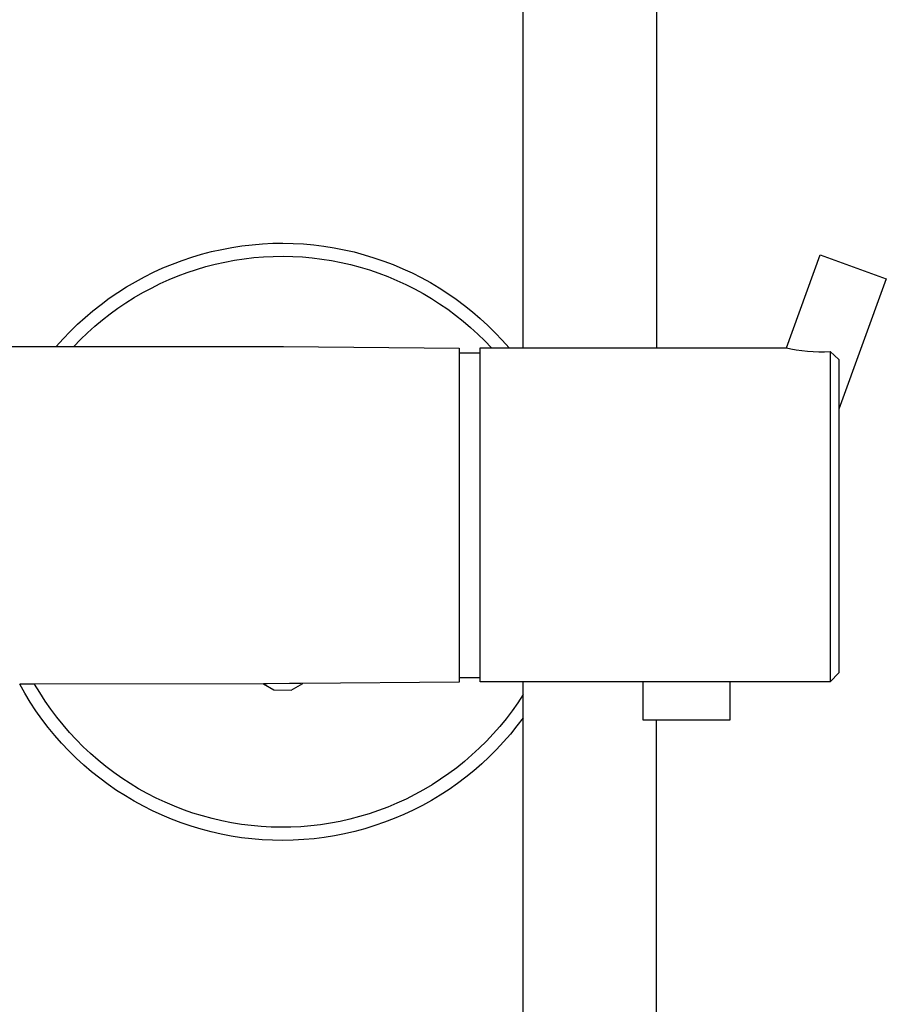
# Model space of a CAD drawing. Units: millimetres. Extents: x -634 to 414, y -1458 to 1557.
# Drawn here: x 316 to 414, y 307 to 419 of the extents above; entities that cross this region are included whole.
import ezdxf

# ---------------------------------------------------------------- set-up
doc = ezdxf.new("R2010")
doc.units = ezdxf.units.MM
doc.header["$MEASUREMENT"] = 0
doc.layers.add('Default', color=7, linetype='Continuous', true_color=0x000000)

msp = doc.modelspace()

# ---------------------------------------------------------------- linework, layer by layer
at = {"layer": 'Default', "color": 7, "true_color": 0xffffff}
for p, q in [((373.1, 381.6), (373.1, 525.48)), ((388.3, 525.48), (388.3, 381.6)), ((343.39, 393.45), (344.56, 393.51)), ((344.56, 393.51), (345.73, 393.53)), ((345.73, 393.53), (346.9, 393.5)), ((346.9, 393.5), (348.07, 393.44)), ((336.47, 392.27), (337.61, 392.57)), ((337.61, 392.57), (338.75, 392.82)), ((338.75, 392.82), (339.9, 393.04)), ((339.9, 393.04), (341.06, 393.22)), ((341.06, 393.22), (342.22, 393.35)), ((342.22, 393.35), (343.39, 393.45)), ((348.07, 393.44), (349.24, 393.33)), ((349.24, 393.33), (350.4, 393.19)), ((350.4, 393.19), (351.56, 393.01)), ((351.56, 393.01), (352.71, 392.78)), ((352.71, 392.78), (353.85, 392.52)), ((353.85, 392.52), (354.98, 392.21)), ((333.15, 391.15), (334.24, 391.56)), ((334.24, 391.56), (335.35, 391.94)), ((335.35, 391.94), (336.47, 392.27)), ((338.02, 391.13), (339.1, 391.37)), ((339.1, 391.37), (340.2, 391.58)), ((340.2, 391.58), (341.3, 391.75)), ((341.3, 391.75), (342.4, 391.88)), ((342.4, 391.88), (343.51, 391.97)), ((343.51, 391.97), (344.62, 392.02)), ((344.62, 392.02), (345.74, 392.04)), ((345.74, 392.04), (346.85, 392.01)), ((346.85, 392.01), (347.96, 391.95)), ((347.96, 391.95), (349.07, 391.85)), ((349.07, 391.85), (350.17, 391.72)), ((350.17, 391.72), (351.27, 391.54)), ((351.27, 391.54), (352.36, 391.33)), ((352.36, 391.33), (353.44, 391.08)), ((354.98, 392.21), (356.1, 391.87)), ((356.1, 391.87), (357.21, 391.49)), ((357.21, 391.49), (358.3, 391.08)), ((403.09, 381.6), (406.94, 392.18)), ((406.94, 392.18), (414.46, 389.45)), ((329.95, 389.69), (331, 390.22)), ((331, 390.22), (332.06, 390.7)), ((332.06, 390.7), (333.15, 391.15)), ((333.78, 389.8), (334.82, 390.19)), ((334.82, 390.19), (335.88, 390.54)), ((335.88, 390.54), (336.94, 390.85)), ((336.94, 390.85), (338.02, 391.13)), ((353.44, 391.08), (354.52, 390.8)), ((354.52, 390.8), (355.58, 390.47)), ((355.58, 390.47), (356.64, 390.12)), ((356.64, 390.12), (357.68, 389.72)), ((358.3, 391.08), (359.38, 390.62)), ((359.38, 390.62), (360.45, 390.13)), ((360.45, 390.13), (361.49, 389.6)), ((327.91, 388.54), (328.92, 389.14)), ((328.92, 389.14), (329.95, 389.69)), ((331.74, 388.92), (332.75, 389.38)), ((332.75, 389.38), (333.78, 389.8)), ((357.68, 389.72), (358.7, 389.29)), ((358.7, 389.29), (359.71, 388.83)), ((361.49, 389.6), (362.52, 389.04)), ((362.52, 389.04), (363.52, 388.44)), ((414.46, 389.45), (409.07, 374.64)), ((325.95, 387.25), (326.92, 387.92)), ((326.92, 387.92), (327.91, 388.54)), ((328.8, 387.34), (329.76, 387.9)), ((329.76, 387.9), (330.74, 388.42)), ((330.74, 388.42), (331.74, 388.92)), ((359.71, 388.83), (360.71, 388.33)), ((360.71, 388.33), (361.69, 387.79)), ((363.52, 388.44), (364.51, 387.8)), ((325.01, 386.56), (325.95, 387.25)), ((326.93, 386.12), (327.85, 386.75)), ((327.85, 386.75), (328.8, 387.34)), ((361.69, 387.79), (362.64, 387.23)), ((362.64, 387.23), (363.58, 386.63)), ((364.51, 387.8), (365.47, 387.14)), ((365.47, 387.14), (366.41, 386.44)), ((323.2, 385.08), (324.09, 385.83)), ((324.09, 385.83), (325.01, 386.56)), ((326.03, 385.47), (326.93, 386.12)), ((363.58, 386.63), (364.5, 386)), ((364.5, 386), (365.39, 385.34)), ((366.41, 386.44), (367.33, 385.7)), ((367.33, 385.7), (368.21, 384.94)), ((322.33, 384.29), (323.2, 385.08)), ((324.31, 384.07), (325.16, 384.78)), ((325.16, 384.78), (326.03, 385.47)), ((365.39, 385.34), (366.26, 384.65)), ((366.26, 384.65), (367.11, 383.93)), ((368.21, 384.94), (369.08, 384.15)), ((320.68, 382.62), (321.49, 383.47)), ((321.49, 383.47), (322.33, 384.29)), ((323.48, 383.32), (324.31, 384.07)), ((367.11, 383.93), (367.93, 383.18)), ((369.08, 384.15), (369.91, 383.33)), ((319.9, 381.75), (320.68, 382.62)), ((321.9, 381.75), (322.68, 382.55)), ((322.68, 382.55), (323.48, 383.32)), ((367.93, 383.18), (368.73, 382.4)), ((368.73, 382.4), (369.5, 381.6)), ((369.91, 383.33), (370.72, 382.48)), ((370.72, 382.48), (371.49, 381.6)), ((277.55, 381.75), (345.79, 381.75)), ((345.79, 381.75), (365.79, 381.56)), ((365.79, 381.56), (365.79, 343.56)), ((368.2, 343.59), (368.2, 381.6)), ((368.2, 381.6), (403.09, 381.6)), ((403.09, 381.6), (403.58, 381.5)), ((403.58, 381.5), (404.21, 381.39)), ((404.21, 381.39), (404.85, 381.31)), ((404.85, 381.31), (405.49, 381.24)), ((405.49, 381.24), (406.14, 381.2)), ((406.14, 381.2), (406.78, 381.17)), ((406.78, 381.17), (407.42, 381.17)), ((407.42, 381.17), (408.07, 381.19)), ((408.07, 381.19), (408.56, 380.72)), ((408.07, 381.19), (408.07, 343.59)), ((365.79, 381.04), (368.2, 381.04)), ((408.56, 380.72), (409.07, 380.27)), ((409.07, 380.27), (409.07, 344.59)), ((409.07, 344.59), (408.07, 343.59)), ((317.44, 343.33), (315.74, 343.32)), ((316.32, 342.29), (315.74, 343.32)), ((343.51, 343.36), (317.44, 343.33)), ((318.02, 342.36), (317.44, 343.33)), ((343.82, 343.36), (343.51, 343.36)), ((343.51, 343.36), (344.68, 342.67)), ((343.92, 343.36), (343.82, 343.36)), ((346.49, 343.38), (343.92, 343.36)), ((347.78, 343.39), (346.49, 343.38)), ((346.68, 342.65), (348, 343.39)), ((365.79, 343.56), (347.78, 343.39)), ((368.2, 344.04), (365.79, 344.04)), ((408.07, 343.59), (368.2, 343.59)), ((373.1, 275.48), (373.1, 343.59)), ((386.73, 343.59), (386.73, 339.25)), ((396.68, 339.25), (396.68, 343.59)), ((408.07, 343.59), (408.07, 343.59)), ((316.94, 341.28), (316.32, 342.29)), ((318.64, 341.4), (318.02, 342.36)), ((344.68, 342.67), (346.68, 342.65)), ((373.1, 342.15), (372.48, 341.2)), ((317.59, 340.3), (316.94, 341.28)), ((319.29, 340.48), (318.64, 341.4)), ((372.48, 341.2), (371.83, 340.28)), ((318.27, 339.34), (317.59, 340.3)), ((319.97, 339.57), (319.29, 340.48)), ((371.83, 340.28), (371.14, 339.38)), ((318.99, 338.4), (318.27, 339.34)), ((320.68, 338.69), (319.97, 339.57)), ((321.42, 337.83), (320.68, 338.69)), ((371.14, 339.38), (370.42, 338.5)), ((372.39, 338.56), (371.65, 337.64)), ((373.1, 339.5), (372.39, 338.56)), ((386.73, 339.25), (396.68, 339.25)), ((388.3, 275.48), (388.3, 339.25)), ((319.74, 337.49), (318.99, 338.4)), ((320.52, 336.6), (319.74, 337.49)), ((322.19, 337), (321.42, 337.83)), ((369.68, 337.65), (368.9, 336.82)), ((370.42, 338.5), (369.68, 337.65)), ((371.65, 337.64), (370.87, 336.75)), ((321.33, 335.74), (320.52, 336.6)), ((322.99, 336.2), (322.19, 337)), ((368.9, 336.82), (368.09, 336.03)), ((370.87, 336.75), (370.07, 335.89)), ((322.17, 334.91), (321.33, 335.74)), ((323.81, 335.42), (322.99, 336.2)), ((324.67, 334.68), (323.81, 335.42)), ((367.26, 335.26), (366.4, 334.52)), ((368.09, 336.03), (367.26, 335.26)), ((370.07, 335.89), (369.23, 335.05)), ((323.04, 334.11), (322.17, 334.91)), ((323.94, 333.34), (323.04, 334.11)), ((325.55, 333.96), (324.67, 334.68)), ((366.4, 334.52), (365.52, 333.81)), ((368.37, 334.25), (367.47, 333.47)), ((369.23, 335.05), (368.37, 334.25)), ((324.86, 332.61), (323.94, 333.34)), ((326.45, 333.28), (325.55, 333.96)), ((327.38, 332.62), (326.45, 333.28)), ((364.61, 333.13), (363.68, 332.49)), ((365.52, 333.81), (364.61, 333.13)), ((367.47, 333.47), (366.56, 332.73)), ((325.81, 331.9), (324.86, 332.61)), ((326.78, 331.23), (325.81, 331.9)), ((328.32, 332.01), (327.38, 332.62)), ((329.29, 331.42), (328.32, 332.01)), ((362.73, 331.87), (361.75, 331.3)), ((363.68, 332.49), (362.73, 331.87)), ((365.61, 332.02), (364.65, 331.34)), ((366.56, 332.73), (365.61, 332.02)), ((327.78, 330.59), (326.78, 331.23)), ((330.28, 330.87), (329.29, 331.42)), ((331.29, 330.35), (330.28, 330.87)), ((360.76, 330.75), (359.75, 330.24)), ((361.75, 331.3), (360.76, 330.75)), ((363.65, 330.7), (362.64, 330.09)), ((364.65, 331.34), (363.65, 330.7)), ((328.79, 329.99), (327.78, 330.59)), ((329.83, 329.42), (328.79, 329.99)), ((332.32, 329.87), (331.29, 330.35)), ((333.36, 329.42), (332.32, 329.87)), ((358.72, 329.77), (357.67, 329.33)), ((359.75, 330.24), (358.72, 329.77)), ((362.64, 330.09), (361.61, 329.52)), ((330.88, 328.89), (329.83, 329.42)), ((331.96, 328.4), (330.88, 328.89)), ((334.41, 329.01), (333.36, 329.42)), ((335.48, 328.64), (334.41, 329.01)), ((336.57, 328.31), (335.48, 328.64)), ((355.54, 328.56), (354.46, 328.24)), ((356.62, 328.93), (355.54, 328.56)), ((357.67, 329.33), (356.62, 328.93)), ((359.49, 328.48), (358.4, 328.02)), ((360.56, 328.98), (359.49, 328.48)), ((361.61, 329.52), (360.56, 328.98)), ((333.04, 327.94), (331.96, 328.4)), ((334.15, 327.52), (333.04, 327.94)), ((335.27, 327.14), (334.15, 327.52)), ((337.66, 328.01), (336.57, 328.31)), ((338.76, 327.75), (337.66, 328.01)), ((339.87, 327.53), (338.76, 327.75)), ((340.99, 327.35), (339.87, 327.53)), ((342.11, 327.21), (340.99, 327.35)), ((351.14, 327.49), (350.02, 327.31)), ((352.26, 327.7), (351.14, 327.49)), ((353.36, 327.95), (352.26, 327.7)), ((354.46, 328.24), (353.36, 327.95)), ((357.3, 327.59), (356.18, 327.21)), ((358.4, 328.02), (357.3, 327.59)), ((336.4, 326.8), (335.27, 327.14)), ((337.54, 326.5), (336.4, 326.8)), ((338.69, 326.24), (337.54, 326.5)), ((339.85, 326.02), (338.69, 326.24)), ((343.24, 327.1), (342.11, 327.21)), ((344.37, 327.04), (343.24, 327.1)), ((345.51, 327.02), (344.37, 327.04)), ((346.64, 327.03), (345.51, 327.02)), ((347.77, 327.09), (346.64, 327.03)), ((348.9, 327.18), (347.77, 327.09)), ((350.02, 327.31), (348.9, 327.18)), ((352.76, 326.28), (351.6, 326.05)), ((353.91, 326.55), (352.76, 326.28)), ((355.05, 326.86), (353.91, 326.55)), ((356.18, 327.21), (355.05, 326.86)), ((341.02, 325.84), (339.85, 326.02)), ((342.19, 325.7), (341.02, 325.84)), ((343.37, 325.6), (342.19, 325.7)), ((344.55, 325.54), (343.37, 325.6)), ((345.73, 325.53), (344.55, 325.54)), ((346.91, 325.55), (345.73, 325.53)), ((348.09, 325.62), (346.91, 325.55)), ((349.27, 325.72), (348.09, 325.62)), ((350.44, 325.87), (349.27, 325.72)), ((351.6, 326.05), (350.44, 325.87))]:
    msp.add_line(p, q, dxfattribs=at)

doc.saveas('drawing.dxf')
